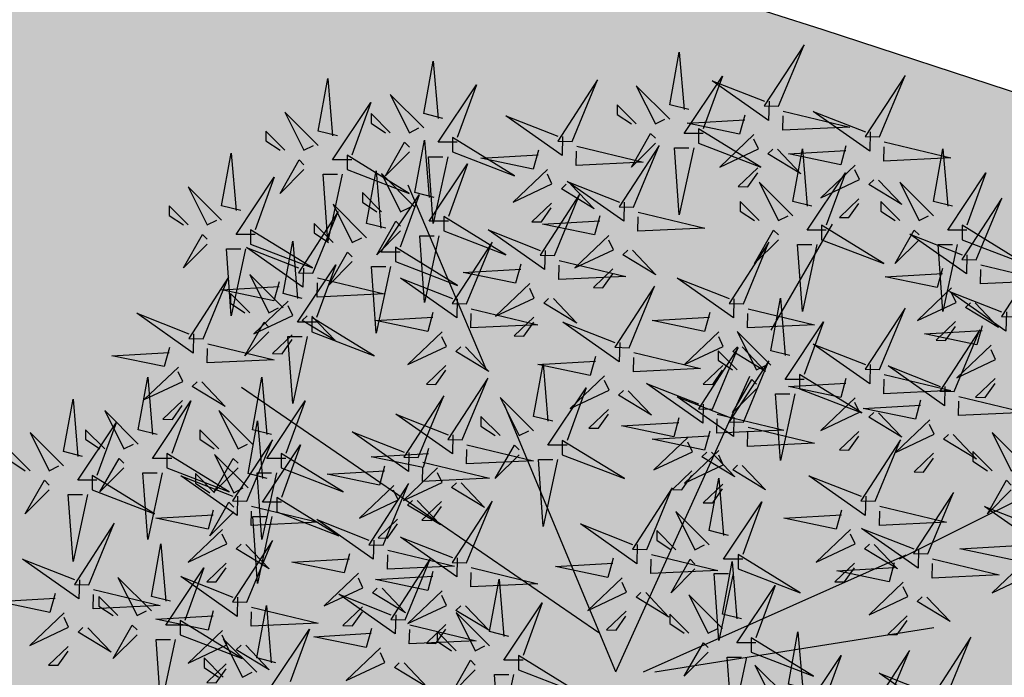
# Model space of a CAD drawing. Units: metres. Extents: x -3140 to 32874, y -245 to 43894.
# Drawn here: x 13171 to 13185, y 21797 to 21807 of the extents above; entities that cross this region are included whole.
import ezdxf

# ---------------------------------------------------------------- set-up
doc = ezdxf.new("R2010")
doc.units = ezdxf.units.M
doc.layers.add('5 COTA 10', color=205, linetype='Continuous', lineweight=5)
doc.layers.add('AUX', color=253, linetype='Continuous')
doc.layers.add('L-tree', color=102, linetype='Continuous')

# ---------------------------------------------------------------- blocks, each defined once
blk = doc.blocks.new('shrub3')
at = {"color": 32}
for p, q in [((-68.47, 143.52), (-106.19, 232.32)), ((68.94, 162.35), (98.58, 213.48)), ((-5.99, -2.5), (58.67, 140.12)), ((-14.08, 16.34), (-186.51, 134.74)), ((-5.99, -2.5), (-59.88, 126.66)), ((130.91, 52.02), (217.13, 95.08)), ((7.48, -2.5), (134.11, 54.01)), ((12.87, -2.5), (147.58, 19.03))]:
    blk.add_line(p, q, dxfattribs=at)
at = {"color": 20}
for points in [[(72.58, 270.39), (84.86, 300.11), (65.67, 270.57), (72.58, 270.39)], [(121.34, 255.57), (133.62, 285.29), (114.43, 255.75), (121.34, 255.57)], [(-27.06, 253.45), (-14.78, 283.17), (-33.97, 253.63), (-27.06, 253.45)], [(-98.64, 259.92), (-114.8, 276.06), (-105.56, 257.61), (-100.94, 259.92)], [(20.08, 264.15), (3.92, 280.29), (13.16, 261.85), (17.78, 264.15)], [(3.92, 261.85), (-5.31, 271.07), (-5.31, 266.46), (1.62, 261.85)], [(-149.52, 251.45), (-165.68, 267.59), (-156.44, 249.14), (-151.83, 251.45)], [(-114.8, 257.61), (-124.03, 266.83), (-124.03, 262.22), (-117.11, 257.61)], [(-165.68, 249.14), (-174.91, 258.36), (-174.91, 253.75), (-167.99, 249.14)], [(33.94, 252.62), (63.95, 241.09), (33.94, 259.54), (33.94, 252.62)], [(60.71, 256.84), (44.17, 241.08), (62.84, 249.85), (60.65, 254.53)], [(-84.78, 248.39), (-54.77, 236.86), (-84.78, 255.31), (-84.78, 248.39)], [(2.62, 221.69), (14.9, 251.41), (-4.29, 221.87), (2.62, 221.69)], [(-135.66, 239.92), (-105.65, 228.39), (-135.66, 246.84), (-135.66, 239.92)], [(-102.88, 221.8), (-119.04, 237.94), (-109.8, 219.5), (-105.18, 221.8)], [(-38.93, 239.9), (-55.47, 224.14), (-36.8, 232.91), (-38.99, 237.59)], [(62.61, 240.62), (53.16, 231.62), (57.77, 231.51), (62.55, 238.31)], [(109.47, 242.01), (92.93, 226.26), (111.6, 235.03), (109.41, 239.71)], [(79.44, 217.57), (63.28, 233.71), (72.52, 215.26), (77.14, 217.57)], [(147.29, 217.57), (131.13, 233.71), (140.36, 215.26), (144.98, 217.57)], [(-119.04, 219.5), (-128.27, 228.72), (-128.27, 224.11), (-121.35, 219.5)], [(-35.54, 198.4), (-23.26, 228.12), (-42.45, 198.58), (-35.54, 198.4)], [(-37.03, 223.68), (-46.48, 214.68), (-41.87, 214.57), (-37.09, 221.37)], [(63.28, 215.26), (54.05, 224.49), (54.05, 219.87), (60.98, 215.26)], [(111.37, 225.8), (101.92, 216.8), (106.53, 216.68), (111.31, 223.49)], [(131.13, 215.26), (121.89, 224.49), (121.89, 219.87), (128.82, 215.26)], [(167.98, 196.29), (180.26, 226), (161.07, 196.46), (167.98, 196.29)], [(-152.14, 189.93), (-139.86, 219.65), (-159.05, 190.11), (-152.14, 189.93)], [(-126.2, 206.98), (-142.36, 223.12), (-133.12, 204.68), (-128.5, 206.98)], [(-142.36, 204.68), (-151.59, 213.9), (-151.59, 209.29), (-144.67, 204.68)], [(-89.02, 210.27), (-59.01, 198.75), (-89.02, 217.19), (-89.02, 210.27)], [(-182.31, 203.92), (-152.29, 192.39), (-182.31, 210.84), (-182.31, 203.92)], [(93.3, 206.04), (123.31, 194.51), (93.3, 212.96), (93.3, 206.04)], [(161.14, 206.04), (191.15, 194.51), (161.14, 212.96), (161.14, 206.04)], [(-77.94, 175.11), (-65.66, 204.83), (-84.85, 175.28), (-77.94, 175.11)], [(-9.25, 208.13), (-25.79, 192.38), (-7.12, 201.15), (-9.31, 205.83)], [(55.62, 175.11), (67.9, 204.83), (48.71, 175.28), (55.62, 175.11)], [(-112.34, 195.45), (-82.33, 183.92), (-112.34, 202.37), (-112.34, 195.45)], [(187.06, 168.76), (199.34, 198.47), (180.15, 168.93), (187.06, 168.76)], [(-7.35, 191.92), (-16.8, 182.92), (-12.19, 182.81), (-7.41, 189.61)], [(-47.41, 184.84), (-63.95, 169.09), (-45.28, 177.86), (-47.47, 182.54)], [(0.5, 153.94), (12.78, 183.65), (-6.41, 154.11), (0.5, 153.94)], [(156.11, 182.73), (139.57, 166.97), (158.24, 175.74), (156.05, 180.42)], [(121.34, 143.35), (133.62, 173.06), (114.43, 143.52), (121.34, 143.35)], [(-152.62, 161.57), (-122.61, 150.05), (-152.62, 168.49), (-152.62, 161.57)], [(-45.51, 168.63), (-54.96, 159.63), (-50.35, 159.51), (-45.57, 166.32)], [(158.01, 166.51), (148.56, 157.51), (153.17, 157.4), (157.96, 164.21)], [(-89.81, 161.55), (-106.35, 145.8), (-87.68, 154.57), (-89.87, 159.24)], [(43.75, 161.55), (27.21, 145.8), (45.88, 154.57), (43.69, 159.24)], [(68.84, 145.58), (52.68, 161.72), (61.92, 143.27), (66.54, 145.58)], [(157.38, 132.76), (169.66, 162.48), (150.47, 132.94), (157.38, 132.76)], [(-221.39, 153.96), (-223.93, 144.79), (-249.17, 150.04), (-221.45, 151.65)], [(40.78, 124.29), (53.06, 154.01), (33.87, 124.47), (40.78, 124.29)], [(52.68, 143.27), (43.45, 152.49), (43.45, 147.88), (50.38, 143.27)], [(175.19, 155.2), (158.65, 139.45), (177.32, 148.22), (175.13, 152.89)], [(55.62, 117.94), (67.9, 147.66), (48.71, 118.11), (55.62, 117.94)], [(-87.91, 145.34), (-97.36, 136.34), (-92.75, 136.22), (-87.97, 143.03)], [(45.65, 145.34), (36.2, 136.34), (40.81, 136.22), (45.59, 143.03)], [(-80.06, 109.47), (-67.78, 139.19), (-86.97, 109.65), (-80.06, 109.47)], [(-11.37, 140.38), (-27.91, 124.63), (-9.24, 133.4), (-11.43, 138.07)], [(82.7, 134.05), (112.71, 122.52), (82.7, 140.97), (82.7, 134.05)], [(177.09, 138.99), (167.64, 129.99), (172.25, 129.87), (177.04, 136.68)], [(-101.26, 101), (-88.98, 130.72), (-108.17, 101.18), (-101.26, 101)], [(-45.64, 113.82), (-61.8, 129.96), (-52.56, 111.51), (-47.94, 113.82)], [(109.47, 129.79), (92.93, 114.04), (111.6, 122.81), (109.41, 127.48)], [(-9.47, 124.17), (-18.92, 115.16), (-14.31, 115.05), (-9.53, 121.86)], [(-61.8, 111.51), (-71.03, 120.73), (-71.03, 116.12), (-64.1, 111.51)], [(145.51, 119.2), (128.97, 103.45), (147.64, 112.22), (145.45, 116.9)], [(-256.32, 89.96), (-265.55, 89.96), (-247.08, 117.63), (-256.32, 92.27)], [(28.91, 110.73), (12.37, 94.98), (31.04, 103.75), (28.85, 108.43)], [(111.37, 113.58), (101.92, 104.58), (106.53, 104.46), (111.31, 111.27)], [(119.22, 79.83), (131.5, 109.54), (112.31, 80), (119.22, 79.83)], [(191.81, 96.88), (175.65, 113.02), (184.88, 94.57), (189.5, 96.88)], [(-31.78, 102.29), (-1.77, 90.76), (-31.78, 109.2), (-31.78, 102.29)], [(-167.46, 95.94), (-137.45, 84.41), (-167.46, 102.85), (-167.46, 95.94)], [(43.75, 104.38), (27.21, 88.63), (45.88, 97.4), (43.69, 102.07)], [(147.41, 102.99), (137.96, 93.99), (142.57, 93.88), (147.36, 100.68)], [(175.65, 94.57), (166.41, 103.79), (166.41, 99.18), (173.34, 94.57)], [(-91.93, 95.91), (-108.47, 80.16), (-89.8, 88.93), (-91.99, 93.61)], [(-224.89, 93.63), (-231.82, 61.35), (-234.13, 93.63), (-227.2, 93.63)], [(30.81, 94.52), (21.36, 85.52), (25.97, 85.41), (30.75, 92.21)], [(-113.13, 87.44), (-129.67, 71.69), (-111, 80.46), (-113.19, 85.14)], [(-118.22, 58.65), (-105.94, 88.37), (-125.13, 58.83), (-118.22, 58.65)], [(8.98, 56.54), (21.26, 86.25), (2.07, 56.71), (8.98, 56.54)], [(45.65, 88.17), (36.2, 79.17), (40.81, 79.05), (45.59, 85.86)], [(-169.58, 74.76), (-139.57, 63.23), (-169.58, 81.68), (-169.58, 74.76)], [(144.66, 54.42), (156.94, 84.13), (137.75, 54.59), (144.66, 54.42)], [(-90.03, 79.7), (-99.48, 70.7), (-94.87, 70.58), (-90.09, 77.39)], [(-77.94, 50.18), (-65.66, 79.9), (-84.85, 50.36), (-77.94, 50.18)], [(39.16, 58.76), (23, 74.9), (32.24, 56.46), (36.86, 58.76)], [(-111.23, 71.23), (-120.68, 62.23), (-116.07, 62.11), (-111.29, 68.92)], [(23, 56.46), (13.77, 65.68), (13.77, 61.07), (20.7, 56.46)], [(107.35, 66.27), (90.81, 50.52), (109.48, 59.29), (107.29, 63.96)], [(-107.62, 22.66), (-95.34, 52.37), (-114.53, 22.83), (-107.62, 22.66)], [(53.02, 47.24), (83.03, 35.71), (53.02, 54.15), (53.02, 47.24)], [(109.25, 50.06), (99.8, 41.06), (104.41, 40.94), (109.19, 47.75)], [(192.15, 51.45), (175.61, 35.7), (194.28, 44.47), (192.09, 49.14)], [(-130.09, 45.1), (-146.63, 29.34), (-127.96, 38.11), (-130.15, 42.79)], [(-2.89, 42.98), (-19.43, 27.23), (-0.76, 36), (-2.95, 40.67)], [(132.79, 40.86), (116.25, 25.11), (134.92, 33.88), (132.73, 38.55)], [(-89.81, 36.63), (-106.35, 20.87), (-87.68, 29.64), (-89.87, 34.32)], [(45.52, 18.53), (29.36, 34.67), (38.6, 16.23), (43.22, 18.53)], [(-128.19, 28.88), (-137.64, 19.88), (-133.03, 19.77), (-128.25, 26.57)], [(-66.84, 10.06), (-83, 26.2), (-73.76, 7.76), (-69.14, 10.06)], [(-0.99, 26.77), (-10.44, 17.76), (-5.83, 17.65), (-1.05, 24.46)], [(29.36, 16.23), (20.13, 25.45), (20.13, 20.84), (27.06, 16.23)], [(134.69, 24.65), (125.24, 15.65), (129.85, 15.53), (134.63, 22.34)], [(-87.91, 20.41), (-97.36, 11.41), (-92.75, 11.3), (-87.97, 18.11)], [(-163.04, -9.56), (-172.27, -9.56), (-153.8, 18.11), (-163.04, -7.25)], [(-83, 7.76), (-92.23, 16.98), (-92.23, 12.37), (-85.3, 7.76)], [(153.14, -15.45), (165.42, 14.26), (146.23, -15.28), (153.14, -15.45)], [(59.38, 7), (89.39, -4.52), (59.38, 13.92), (59.38, 7)], [(-119.49, 9.1), (-136.03, -6.65), (-117.36, 2.12), (-119.55, 6.79)], [(-52.98, -1.46), (-22.97, -12.99), (-52.98, 5.45), (-52.98, -1.46)], [(123.46, -21.81), (135.74, 7.91), (116.55, -21.63), (123.46, -21.81)], [(77.32, -15.34), (61.16, 0.8), (70.4, -17.65), (75.02, -15.34)]]:
    blk.add_lwpolyline(points, dxfattribs=at)
at = {"color": 94}
for points in [[(29.32, 268.76), (20.08, 271.07), (24.7, 296.43), (27.01, 268.76)], [(-89.4, 264.53), (-98.64, 266.83), (-94.02, 292.2), (-91.71, 264.53)], [(-140.28, 256.06), (-149.52, 258.36), (-144.9, 283.73), (-142.59, 256.06)], [(-82.48, 253), (-91.71, 253), (-73.24, 280.67), (-82.48, 255.31)], [(36.24, 257.23), (27.01, 257.23), (45.48, 284.9), (36.24, 259.54)], [(68.03, 272.82), (67.8, 263.59), (40.6, 282.74), (65.73, 272.87)], [(-133.36, 244.53), (-142.59, 244.53), (-124.12, 272.2), (-133.36, 246.84)], [(56.33, 266.18), (53.8, 257.01), (28.56, 262.26), (56.27, 263.87)], [(74.83, 268.03), (106.93, 260.3), (74.6, 258.8), (74.77, 265.72)], [(116.79, 258), (116.56, 248.76), (89.36, 267.92), (114.49, 258.05)], [(-31.61, 255.88), (-31.84, 246.65), (-59.04, 265.8), (-33.91, 255.94)], [(13.16, 252.62), (1.62, 241.09), (10.85, 257.23), (13.16, 254.93)], [(-105.56, 248.39), (-117.11, 236.86), (-107.87, 253), (-105.56, 250.69)], [(-93.64, 226.42), (-102.88, 228.72), (-98.26, 254.08), (-95.95, 226.42)], [(123.59, 253.21), (155.69, 245.48), (123.36, 243.97), (123.53, 250.9)], [(-43.31, 249.24), (-45.84, 240.07), (-71.08, 245.32), (-43.37, 246.93)], [(-24.81, 251.09), (7.29, 243.36), (-25.04, 241.86), (-24.87, 248.78)], [(31.63, 250.32), (24.7, 218.04), (22.39, 250.32), (29.32, 250.32)], [(72.06, 249.62), (83.3, 237.79), (67.4, 247.43), (69.76, 249.68)], [(105.09, 251.36), (102.56, 242.19), (77.32, 247.44), (105.04, 249.05)], [(88.68, 222.18), (79.44, 224.49), (84.06, 249.85), (86.37, 222.18)], [(156.52, 222.18), (147.29, 224.49), (151.9, 249.85), (154.21, 222.18)], [(-156.44, 239.92), (-167.99, 228.39), (-158.75, 244.53), (-156.44, 242.22)], [(-87.09, 246.08), (-94.02, 213.8), (-96.33, 246.08), (-89.4, 246.08)], [(-86.72, 214.89), (-95.95, 214.89), (-77.48, 242.56), (-86.72, 217.19)], [(-137.97, 237.61), (-144.9, 205.33), (-147.21, 237.61), (-140.28, 237.61)], [(-116.96, 211.59), (-126.2, 213.9), (-121.58, 239.26), (-119.27, 211.59)], [(95.61, 210.65), (86.37, 210.65), (104.84, 238.32), (95.61, 212.96)], [(163.45, 210.65), (154.21, 210.65), (172.68, 238.32), (163.45, 212.96)], [(-180, 208.53), (-189.23, 208.53), (-170.76, 236.2), (-180, 210.84)], [(-1.93, 224.12), (-2.16, 214.89), (-29.36, 234.04), (-4.23, 224.17)], [(120.82, 234.8), (132.06, 222.97), (116.16, 232.61), (118.52, 234.86)], [(-27.58, 232.68), (-16.34, 220.86), (-32.24, 230.49), (-29.88, 232.74)], [(-110.04, 200.06), (-119.27, 200.06), (-100.8, 227.73), (-110.04, 202.37)], [(4.87, 219.33), (36.97, 211.6), (4.64, 210.1), (4.81, 217.02)], [(-109.8, 210.27), (-121.35, 198.75), (-112.11, 214.89), (-109.8, 212.58)], [(-13.63, 217.48), (-16.16, 208.31), (-41.4, 213.56), (-13.69, 215.17)], [(-40.09, 200.83), (-40.32, 191.59), (-67.52, 210.75), (-42.39, 200.88)], [(72.52, 206.04), (60.98, 194.51), (70.21, 210.65), (72.52, 208.35)], [(140.36, 206.04), (128.82, 194.51), (138.05, 210.65), (140.36, 208.35)], [(-157.24, 177.72), (-166.48, 180.02), (-161.86, 205.38), (-159.55, 177.72)], [(-91.33, 207.97), (-98.26, 175.69), (-100.57, 207.97), (-93.64, 207.97)], [(163.43, 198.71), (163.2, 189.48), (136, 208.63), (161.13, 198.77)], [(-156.69, 192.36), (-156.92, 183.12), (-184.12, 202.28), (-159, 192.41)], [(-133.12, 195.45), (-144.67, 183.92), (-135.43, 200.06), (-133.12, 197.76)], [(2.1, 200.92), (13.34, 189.09), (-2.56, 198.73), (-0.2, 200.98)], [(90.99, 203.73), (84.06, 171.45), (81.75, 203.73), (88.68, 203.73)], [(158.83, 203.73), (151.9, 171.45), (149.59, 203.73), (156.52, 203.73)], [(-33.29, 196.04), (-1.19, 188.31), (-33.52, 186.81), (-33.35, 193.73)], [(-150.32, 166.19), (-159.55, 166.19), (-141.08, 193.86), (-150.32, 168.49)], [(-114.65, 193.15), (-121.58, 160.87), (-123.89, 193.15), (-116.96, 193.15)], [(-51.79, 194.19), (-54.32, 185.02), (-79.56, 190.27), (-51.85, 191.88)], [(151.73, 192.07), (149.2, 182.9), (123.96, 188.15), (151.68, 189.77)], [(170.23, 193.92), (202.33, 186.19), (170, 184.69), (170.17, 191.61)], [(-149.89, 187.57), (-117.79, 179.84), (-150.12, 178.34), (-149.95, 185.26)], [(-82.49, 177.53), (-82.72, 168.3), (-109.92, 187.46), (-84.79, 177.59)], [(51.07, 177.53), (50.84, 168.3), (23.64, 187.46), (48.77, 177.59)], [(182.51, 171.18), (182.28, 161.95), (155.08, 181.11), (180.21, 171.24)], [(-36.06, 177.63), (-24.82, 165.8), (-40.72, 175.44), (-38.36, 177.69)], [(78.08, 150.19), (68.84, 152.49), (73.46, 177.86), (75.77, 150.19)], [(-75.69, 172.75), (-43.59, 165.01), (-75.92, 163.51), (-75.75, 170.44)], [(57.87, 172.75), (89.97, 165.01), (57.64, 163.51), (57.81, 170.44)], [(167.46, 175.51), (178.7, 163.69), (162.8, 173.32), (165.16, 175.57)], [(-152.66, 169.16), (-141.42, 157.33), (-157.33, 166.97), (-154.96, 169.22)], [(-94.19, 170.9), (-96.72, 161.73), (-121.96, 166.98), (-94.25, 168.59)], [(39.37, 170.9), (36.84, 161.73), (11.6, 166.98), (39.31, 168.59)], [(85.01, 138.66), (75.77, 138.66), (94.24, 166.33), (85.01, 140.97)], [(-4.05, 156.36), (-4.28, 147.13), (-31.48, 166.28), (-6.35, 156.42)], [(170.81, 164.55), (168.28, 155.37), (143.04, 160.62), (170.76, 162.24)], [(-78.46, 154.34), (-67.22, 142.51), (-83.13, 152.15), (-80.76, 154.4)], [(55.1, 154.34), (66.34, 142.51), (50.44, 152.15), (52.8, 154.4)], [(116.79, 145.77), (116.56, 136.54), (89.36, 155.7), (114.49, 145.83)], [(-15.75, 149.73), (-18.28, 140.55), (-43.52, 145.8), (-15.81, 147.42)], [(2.75, 151.57), (34.85, 143.84), (2.52, 142.34), (2.69, 149.26)], [(-36.4, 118.43), (-45.64, 120.73), (-41.02, 146.1), (-38.71, 118.43)], [(152.83, 135.19), (152.6, 125.95), (125.4, 145.11), (150.53, 135.24)], [(61.92, 134.05), (50.38, 122.52), (59.61, 138.66), (61.92, 136.35)], [(105.09, 139.14), (102.56, 129.96), (77.32, 135.21), (105.04, 136.83)], [(123.59, 140.98), (155.69, 133.25), (123.36, 131.75), (123.53, 138.68)], [(-29.48, 106.9), (-38.71, 106.9), (-20.24, 134.57), (-29.48, 109.2)], [(-0.02, 133.17), (11.22, 121.34), (-4.68, 130.97), (-2.32, 133.22)], [(36.23, 126.72), (36, 117.49), (8.8, 136.64), (33.93, 126.77)], [(51.07, 120.36), (50.84, 111.13), (23.64, 130.29), (48.77, 120.42)], [(80.39, 131.74), (73.46, 99.46), (71.15, 131.74), (78.08, 131.74)], [(141.13, 128.55), (138.6, 119.38), (113.36, 124.63), (141.08, 126.24)], [(159.63, 130.4), (191.73, 122.67), (159.4, 121.17), (159.57, 128.09)], [(-84.61, 111.9), (-84.84, 102.66), (-112.04, 121.82), (-86.91, 111.95)], [(24.53, 120.08), (22, 110.91), (-3.24, 116.16), (24.47, 117.77)], [(43.03, 121.93), (75.13, 114.2), (42.8, 112.7), (42.97, 119.62)], [(120.82, 122.58), (132.06, 110.75), (116.16, 120.39), (118.52, 122.64)], [(57.87, 115.58), (89.97, 107.84), (57.64, 106.34), (57.81, 113.27)], [(-105.81, 103.43), (-106.04, 94.19), (-133.24, 113.35), (-108.11, 103.48)], [(39.37, 113.73), (36.84, 104.56), (11.6, 109.81), (39.31, 111.42)], [(156.86, 111.99), (168.1, 100.16), (152.2, 109.8), (154.56, 112.05)], [(-96.31, 105.26), (-98.84, 96.09), (-124.08, 101.34), (-96.37, 102.95)], [(-77.81, 107.11), (-45.71, 99.37), (-78.04, 97.87), (-77.87, 104.8)], [(-52.56, 102.29), (-64.1, 90.76), (-54.87, 106.9), (-52.56, 104.59)], [(-34.09, 99.98), (-41.02, 67.7), (-43.33, 99.98), (-36.4, 99.98)], [(40.26, 103.52), (51.5, 91.69), (35.6, 101.33), (37.96, 103.58)], [(-117.51, 96.79), (-120.04, 87.62), (-145.28, 92.87), (-117.57, 94.48)], [(-99.01, 98.64), (-66.91, 90.91), (-99.24, 89.41), (-99.07, 96.33)], [(55.1, 97.17), (66.34, 85.34), (50.44, 94.98), (52.8, 97.23)], [(48.4, 63.38), (39.16, 65.68), (43.78, 91.04), (46.09, 63.38)], [(114.67, 82.25), (114.44, 73.02), (87.24, 92.18), (112.37, 82.31)], [(-80.58, 88.7), (-69.34, 76.87), (-85.25, 86.51), (-82.88, 88.76)], [(184.88, 85.35), (173.34, 73.82), (182.57, 89.96), (184.88, 87.65)], [(-101.78, 80.23), (-90.54, 68.4), (-106.45, 78.04), (-104.08, 80.29)], [(55.33, 51.85), (46.09, 51.85), (64.56, 79.52), (55.33, 54.15)], [(121.47, 77.46), (153.57, 69.73), (121.24, 68.23), (121.41, 75.15)], [(199.47, 67.43), (199.24, 58.2), (172.04, 77.35), (197.17, 67.49)], [(102.97, 75.62), (100.44, 66.44), (75.2, 71.69), (102.92, 73.31)], [(-122.77, 61.08), (-123, 51.85), (-150.2, 71), (-125.08, 61.14)], [(4.43, 58.96), (4.2, 49.73), (-23, 68.88), (2.13, 59.02)], [(140.11, 56.84), (139.88, 47.61), (112.68, 66.77), (137.81, 56.9)], [(-82.49, 52.61), (-82.72, 43.38), (-109.92, 62.53), (-84.79, 52.67)], [(118.7, 59.06), (129.94, 47.23), (114.04, 56.86), (116.4, 59.12)], [(187.77, 60.79), (185.24, 51.62), (160, 56.87), (187.72, 58.49)], [(-134.47, 54.44), (-137, 45.27), (-162.24, 50.52), (-134.53, 52.13)], [(-115.97, 56.29), (-83.87, 48.56), (-116.2, 47.06), (-116.03, 53.98)], [(-7.27, 52.33), (-9.8, 43.15), (-35.04, 48.4), (-7.33, 50.02)], [(11.23, 54.17), (43.33, 46.44), (11, 44.94), (11.17, 51.86)], [(-75.69, 47.82), (-43.59, 40.09), (-75.92, 38.59), (-75.75, 45.51)], [(32.24, 47.24), (20.7, 35.71), (29.93, 51.85), (32.24, 49.54)], [(54.76, 23.15), (45.52, 25.45), (50.14, 50.81), (52.45, 23.15)], [(128.41, 50.21), (125.88, 41.03), (100.64, 46.28), (128.36, 47.9)], [(146.91, 52.05), (179.01, 44.32), (146.68, 42.82), (146.85, 49.75)], [(-94.19, 45.97), (-96.72, 36.8), (-121.96, 42.05), (-94.25, 43.67)], [(50.71, 44.93), (43.78, 12.65), (41.47, 44.93), (48.4, 44.93)], [(-57.6, 14.68), (-66.84, 16.98), (-62.22, 42.34), (-59.91, 14.68)], [(61.69, 11.62), (52.45, 11.62), (70.92, 39.29), (61.69, 13.92)], [(-112.17, 25.08), (-112.4, 15.85), (-139.6, 35.01), (-114.47, 25.14)], [(-118.74, 37.88), (-107.5, 26.06), (-123.41, 35.69), (-121.04, 37.94)], [(8.46, 35.77), (19.7, 23.94), (3.8, 33.57), (6.16, 35.82)], [(144.14, 33.65), (155.38, 21.82), (139.48, 31.46), (141.84, 33.71)], [(-78.46, 29.41), (-67.22, 17.59), (-83.13, 27.22), (-80.76, 29.47)], [(-50.68, 3.15), (-59.91, 3.15), (-41.44, 30.82), (-50.68, 5.45)], [(-105.37, 20.29), (-73.27, 12.56), (-105.6, 11.06), (-105.43, 17.99)], [(-123.87, 18.45), (-126.4, 9.27), (-151.64, 14.52), (-123.93, 16.14)], [(86.56, -10.73), (77.32, -8.43), (81.94, 16.94), (84.25, -10.73)], [(38.6, 7), (27.06, -4.52), (36.29, 11.62), (38.6, 9.31)], [(93.49, -22.26), (84.25, -22.26), (102.72, 5.41), (93.49, -19.96)], [(-108.14, 1.89), (-96.9, -9.94), (-112.81, -0.3), (-110.44, 1.95)], [(-73.76, -1.46), (-85.3, -12.99), (-76.07, 3.15), (-73.76, 0.84)], [(57.07, 4.7), (50.14, -27.58), (47.83, 4.7), (54.76, 4.7)], [(-55.29, -3.77), (-62.22, -36.05), (-64.53, -3.77), (-57.6, -3.77)], [(148.59, -13.03), (148.36, -22.26), (121.16, -3.11), (146.29, -12.97)]]:
    blk.add_lwpolyline(points, dxfattribs=at)
at = {"color": 98}
for points in [[(-186.92, 220.06), (-196.16, 222.37), (-191.54, 247.73), (-189.23, 220.06)], [(-196.16, 215.45), (-212.32, 231.59), (-203.08, 213.15), (-198.47, 215.45)], [(-212.32, 213.15), (-221.55, 222.37), (-221.55, 217.76), (-214.63, 213.15)], [(-203.08, 203.92), (-214.63, 192.39), (-205.39, 208.53), (-203.08, 206.23)], [(-184.61, 201.62), (-191.54, 169.34), (-193.85, 201.62), (-186.92, 201.62)], [(-205.14, 158.17), (-192.86, 187.89), (-212.05, 158.35), (-205.14, 158.17)], [(-168.39, 185.72), (-170.92, 176.55), (-196.16, 181.8), (-168.45, 183.41)], [(-166.48, 173.1), (-182.64, 189.24), (-173.4, 170.8), (-168.79, 173.1)], [(-182.64, 170.8), (-191.87, 180.02), (-191.87, 175.41), (-184.95, 170.8)], [(-164.01, 176.37), (-180.55, 160.62), (-161.88, 169.39), (-164.07, 174.07)], [(-209.69, 160.6), (-209.92, 151.36), (-237.12, 170.52), (-212, 160.65)], [(-173.4, 161.57), (-184.95, 150.05), (-175.71, 166.19), (-173.4, 163.88)], [(-162.11, 160.16), (-171.56, 151.16), (-166.95, 151.04), (-162.17, 157.85)], [(-154.93, 159.27), (-161.86, 126.99), (-164.17, 159.27), (-157.24, 159.27)], [(-202.89, 155.81), (-170.79, 148.07), (-203.12, 146.57), (-202.95, 153.5)], [(-217.01, 144.61), (-233.55, 128.86), (-214.88, 137.63), (-217.07, 142.31)], [(-227.2, 112.08), (-236.44, 114.38), (-231.82, 139.75), (-229.51, 112.08)], [(-172.08, 112.08), (-181.32, 114.38), (-176.7, 139.75), (-174.39, 112.08)], [(-205.66, 137.4), (-194.42, 125.57), (-210.33, 135.21), (-207.96, 137.46)], [(-263.24, 101.49), (-272.48, 103.79), (-267.86, 129.16), (-265.55, 101.49)], [(-215.11, 128.4), (-224.56, 119.4), (-219.95, 119.28), (-215.17, 126.09)], [(-236.44, 107.46), (-252.6, 123.6), (-243.36, 105.16), (-238.75, 107.46)], [(-220.28, 100.55), (-229.51, 100.55), (-211.04, 128.22), (-220.28, 102.85)], [(-181.32, 107.46), (-197.48, 123.6), (-188.24, 105.16), (-183.63, 107.46)], [(-165.16, 100.55), (-174.39, 100.55), (-155.92, 128.22), (-165.16, 102.85)], [(-252.6, 105.16), (-261.83, 114.38), (-261.83, 109.77), (-254.91, 105.16)], [(-197.48, 105.16), (-206.71, 114.38), (-206.71, 109.77), (-199.79, 105.16)], [(-174.2, 90.9), (-183.44, 93.21), (-178.82, 118.57), (-176.51, 90.9)], [(-272.48, 96.88), (-288.64, 113.02), (-279.4, 94.57), (-274.79, 96.88)], [(-183.94, 79.83), (-171.66, 109.54), (-190.85, 80), (-183.94, 79.83)], [(-167.28, 79.37), (-176.51, 79.37), (-158.04, 107.04), (-167.28, 81.68)], [(-288.64, 94.57), (-297.87, 103.79), (-297.87, 99.18), (-290.95, 94.57)], [(-243.36, 95.94), (-254.91, 84.41), (-245.67, 100.55), (-243.36, 98.24)], [(-222.59, 95.94), (-192.57, 84.41), (-222.59, 102.85), (-222.59, 95.94)], [(-188.24, 95.94), (-199.79, 84.41), (-190.55, 100.55), (-188.24, 98.24)], [(-183.44, 86.29), (-199.6, 102.43), (-190.36, 83.98), (-185.75, 86.29)], [(-258.63, 85.35), (-228.61, 73.82), (-258.63, 92.27), (-258.63, 85.35)], [(-188.49, 82.25), (-188.72, 73.02), (-215.92, 92.18), (-190.8, 82.31)], [(-199.6, 83.98), (-208.83, 93.21), (-208.83, 88.6), (-201.91, 83.98)], [(-169.77, 93.63), (-176.7, 61.35), (-179.01, 93.63), (-172.08, 93.63)], [(-279.4, 85.35), (-290.95, 73.82), (-281.71, 89.96), (-279.4, 87.65)], [(-260.93, 83.04), (-267.86, 50.76), (-270.17, 83.04), (-263.24, 83.04)], [(-190.36, 74.76), (-201.91, 63.23), (-192.67, 79.37), (-190.36, 77.07)], [(-181.69, 77.46), (-149.59, 69.73), (-181.92, 68.23), (-181.75, 75.15)], [(-200.19, 75.62), (-202.73, 66.44), (-227.97, 71.69), (-200.25, 73.31)], [(-171.89, 72.46), (-178.82, 40.17), (-181.13, 72.46), (-174.2, 72.46)], [(-260.26, 39.6), (-247.98, 69.31), (-267.17, 39.77), (-260.26, 39.6)], [(-195.81, 66.27), (-212.35, 50.52), (-193.68, 59.29), (-195.87, 63.96)], [(-220.84, 31.61), (-230.08, 33.92), (-225.46, 59.28), (-223.15, 31.61)], [(-183.94, 31.13), (-171.66, 60.84), (-190.85, 31.3), (-183.94, 31.13)], [(-184.46, 59.06), (-173.22, 47.23), (-189.13, 56.86), (-186.76, 59.12)], [(-264.81, 42.02), (-265.04, 32.79), (-292.24, 51.95), (-267.12, 42.08)], [(-213.92, 20.09), (-223.15, 20.09), (-204.68, 47.76), (-213.92, 22.39)], [(-193.91, 50.06), (-203.36, 41.06), (-198.75, 40.94), (-193.97, 47.75)], [(-230.08, 27), (-246.24, 43.14), (-237, 24.7), (-232.39, 27)], [(-188.49, 33.55), (-188.72, 24.32), (-215.92, 43.48), (-190.8, 33.61)], [(-276.51, 35.39), (-279.05, 26.21), (-304.29, 31.46), (-276.57, 33.08)], [(-258.01, 37.23), (-225.91, 29.5), (-258.24, 28), (-258.07, 34.92)], [(-246.24, 24.7), (-255.47, 33.92), (-255.47, 29.31), (-248.55, 24.7)], [(-181.69, 28.76), (-149.59, 21.03), (-181.92, 19.53), (-181.75, 26.45)], [(-169.96, 1.97), (-179.2, 4.28), (-174.58, 29.64), (-172.27, 1.97)], [(-272.13, 26.04), (-288.67, 10.29), (-270, 19.06), (-272.19, 23.73)], [(-200.19, 26.92), (-202.73, 17.74), (-227.97, 22.99), (-200.25, 24.61)], [(-237, 15.47), (-248.55, 3.95), (-239.31, 20.09), (-237, 17.78)], [(-216.23, 15.47), (-186.21, 3.95), (-216.23, 22.39), (-216.23, 15.47)], [(-260.78, 18.83), (-249.54, 7), (-265.45, 16.63), (-263.08, 18.88)], [(-195.81, 17.57), (-212.35, 1.82), (-193.68, 10.59), (-195.87, 15.26)], [(-270.23, 9.83), (-279.68, 0.83), (-275.07, 0.71), (-270.29, 7.52)], [(-218.53, 13.17), (-225.46, -19.11), (-227.77, 13.17), (-220.84, 13.17)], [(-179.2, -2.64), (-195.36, 13.5), (-186.12, -4.95), (-181.51, -2.64)], [(-184.46, 10.36), (-173.22, -1.47), (-189.13, 8.16), (-186.76, 10.41)], [(-195.36, -4.95), (-204.59, 4.28), (-204.59, -0.33), (-197.67, -4.95)], [(-193.91, 1.36), (-203.36, -7.64), (-198.75, -7.76), (-193.97, -0.95)]]:
    blk.add_lwpolyline(points, dxfattribs=at)

msp = doc.modelspace()

# ---------------------------------------------------------------- hatches: boundary and pattern name
at = {"true_color": 0x58ba48, "transparency": 33554559}
h = msp.add_hatch(color=85, dxfattribs=at)
h.dxf.hatch_style = 1
edge = h.paths.add_edge_path()
edge.add_line((13311.919, 21749.183), (13314.687, 21752.775))
edge.add_line((13314.687, 21752.775), (13315.884, 21754.352))
edge.add_line((13315.884, 21754.352), (13316.211, 21755.222))
edge.add_line((13316.211, 21755.222), (13316.266, 21756.037))
edge.add_line((13316.266, 21756.037), (13316.048, 21757.505))
edge.add_line((13316.048, 21757.505), (13315.667, 21758.103))
edge.add_line((13315.667, 21758.103), (13314.616, 21758.744))
edge.add_line((13314.616, 21758.744), (13306.179, 21762.782))
edge.add_line((13306.179, 21762.782), (13296.512, 21766.82))
edge.add_line((13296.512, 21766.82), (13280.594, 21773.248))
edge.add_line((13280.594, 21773.248), (13266.137, 21778.238))
edge.add_line((13266.137, 21778.238), (13241.446, 21787.224))
edge.add_line((13241.446, 21787.224), (13211.743, 21797.903))
edge.add_line((13211.743, 21797.903), (13201.786, 21801.069))
edge.add_line((13201.786, 21801.069), (13195.919, 21802.786))
edge.add_line((13195.919, 21802.786), (13161.535, 21719.004))
edge.add_spline(control_points=[(13161.535, 21719.004), (13163.981, 21717.283), (13170.71, 21712.724), (13189.856, 21701.569), (13210.591, 21689.489), (13227.652, 21681.557), (13232.042, 21679.581)], knot_values=[38.56157, 38.56157, 38.56157, 38.56157, 47.542014, 62.972834, 104.99175, 119.433474, 119.433474, 119.433474, 119.433474], weights=[1, 1, 1, 1, 1, 1, 1], degree=3, periodic=0)
edge.add_line((13232.042, 21679.581), (13267.674, 21704.174))
edge.add_line((13267.674, 21704.174), (13277.167, 21712.054))
edge.add_line((13277.167, 21712.054), (13286.928, 21720.869))
edge.add_line((13286.928, 21720.869), (13298.083, 21731.941))
edge.add_line((13298.083, 21731.941), (13302.741, 21737.141))
edge.add_line((13302.741, 21737.141), (13311.919, 21749.183))
at = {"layer": '5 COTA 10', "true_color": 0x58ba48, "transparency": 33554465}
h = msp.add_hatch(color=85, dxfattribs=at)
h.dxf.hatch_style = 1
h.paths.add_polyline_path([(13161.342, 21883.843), (13161.342, 21888.574), (13115.368, 21896.798), (13109.62, 21879.414), (13161.342, 21867.524)])
h.paths.add_polyline_path([(13214.357, 21878.424), (13186.221, 21883.843), (13161.342, 21883.843), (13161.342, 21867.524), (13206.318, 21857.185)])
h.paths.add_polyline_path([(13165.802, 21887.776), (13161.342, 21888.574), (13161.342, 21883.843), (13186.221, 21883.843)])
h.paths.add_polyline_path([(13233.851, 21871.843), (13226.071, 21849.246), (13333.173, 21805.151), (13345.408, 21805.151), (13346.327, 21807.088), (13353.458, 21822.305)])
h.paths.add_polyline_path([(13345.408, 21805.151), (13333.173, 21805.151), (13343.409, 21800.936)])
h.paths.add_polyline_path([(13191.765, 21803.66), (13182.507, 21806.698), (13171.069, 21810.376), (13120.517, 21825.534), (13107.529, 21829.513), (13093.84, 21833.199), (13069.993, 21839.518), (13019.074, 21851.898), (12995.246, 21858.155), (12982.547, 21862.052), (12972.866, 21868.991), (12972.585, 21869.099), (12972.437, 21869.157), (12972.289, 21869.214), (12972.142, 21869.271), (12971.994, 21869.328), (12971.846, 21869.386), (12971.698, 21869.443), (12971.55, 21869.5), (12971.402, 21869.557), (12971.255, 21869.615), (12971.107, 21869.672), (12970.959, 21869.729), (12970.811, 21869.786), (12970.663, 21869.844), (12970.515, 21869.901), (12970.368, 21869.958), (12970.22, 21870.015), (12970.072, 21870.073), (12969.924, 21870.13), (12969.776, 21870.187), (12969.629, 21870.244), (12969.481, 21870.302), (12969.333, 21870.359), (12969.185, 21870.416), (12969.037, 21870.473), (12968.889, 21870.531), (12968.742, 21870.588), (12968.594, 21870.645), (12968.446, 21870.702), (12968.298, 21870.76), (12968.15, 21870.817), (12968.002, 21870.874), (12967.855, 21870.931), (12967.707, 21870.989), (12967.559, 21871.046), (12967.411, 21871.103), (12967.263, 21871.16), (12967.116, 21871.218), (12966.968, 21871.275), (12966.82, 21871.332), (12966.672, 21871.389), (12966.524, 21871.447), (12966.376, 21871.504), (12966.229, 21871.561), (12966.081, 21871.619), (12965.933, 21871.676), (12965.785, 21871.733), (12965.637, 21871.79), (12965.489, 21871.848), (12965.342, 21871.905), (12965.194, 21871.962), (12965.046, 21872.019), (12964.898, 21872.077), (12964.75, 21872.134), (12964.602, 21872.191), (12964.455, 21872.248), (12964.307, 21872.306), (12964.159, 21872.363), (12964.011, 21872.42), (12963.863, 21872.477), (12963.716, 21872.535), (12963.568, 21872.592), (12963.42, 21872.649), (12963.272, 21872.706), (12963.124, 21872.764), (12962.976, 21872.821), (12962.829, 21872.878), (12962.681, 21872.935), (12962.533, 21872.993), (12962.385, 21873.05), (12962.237, 21873.107), (12962.089, 21873.164), (12961.942, 21873.222), (12961.794, 21873.279), (12961.646, 21873.336), (12961.498, 21873.393), (12961.35, 21873.451), (12961.202, 21873.508), (12961.055, 21873.565), (12960.907, 21873.622), (12960.759, 21873.68), (12960.611, 21873.737), (12960.463, 21873.794), (12960.316, 21873.851), (12960.168, 21873.909), (12960.02, 21873.966), (12959.872, 21874.023), (12959.724, 21874.08), (12959.576, 21874.138), (12959.429, 21874.195), (12959.281, 21874.252), (12959.133, 21874.31), (12958.985, 21874.367), (12958.837, 21874.424), (12958.689, 21874.481), (12958.542, 21874.539), (12958.394, 21874.596), (12958.246, 21874.653), (12958.098, 21874.71), (12957.95, 21874.768), (12957.802, 21874.825), (12957.655, 21874.882), (12957.507, 21874.939), (12957.359, 21874.997), (12957.211, 21875.054), (12957.063, 21875.111), (12956.916, 21875.168), (12956.768, 21875.226), (12956.62, 21875.283), (12956.472, 21875.34), (12956.324, 21875.397), (12956.176, 21875.455), (12956.029, 21875.512), (12955.881, 21875.569), (12955.733, 21875.626), (12955.585, 21875.684), (12955.437, 21875.741), (12955.289, 21875.798), (12955.142, 21875.855), (12954.994, 21875.913), (12954.846, 21875.97), (12954.698, 21876.027), (12954.55, 21876.084), (12954.403, 21876.142), (12954.255, 21876.199), (12954.107, 21876.256), (12953.959, 21876.313), (12953.811, 21876.371), (12953.663, 21876.428), (12953.516, 21876.485), (12953.368, 21876.542), (12953.22, 21876.6), (12953.072, 21876.657), (12952.924, 21876.714), (12952.776, 21876.771), (12952.629, 21876.829), (12952.481, 21876.886), (12952.333, 21876.943), (12952.185, 21877.001), (12952.037, 21877.058), (12951.889, 21877.115), (12951.742, 21877.172), (12951.594, 21877.23), (12951.446, 21877.287), (12951.298, 21877.344), (12951.15, 21877.401), (12951.003, 21877.459), (12950.855, 21877.516), (12950.707, 21877.573), (12950.559, 21877.63), (12950.411, 21877.688), (12950.263, 21877.745), (12950.116, 21877.802), (12949.968, 21877.859), (12949.82, 21877.917), (12949.672, 21877.974), (12949.524, 21878.031), (12949.376, 21878.088), (12949.229, 21878.146), (12949.081, 21878.203), (12948.933, 21878.26), (12948.785, 21878.317), (12948.637, 21878.375), (12948.489, 21878.432), (12948.342, 21878.489), (12948.194, 21878.546), (12948.046, 21878.604), (12947.898, 21878.661), (12947.75, 21878.718), (12947.603, 21878.775), (12947.455, 21878.833), (12947.307, 21878.89), (12947.159, 21878.947), (12947.011, 21879.004), (12946.863, 21879.062), (12946.716, 21879.119), (12946.568, 21879.176), (12946.42, 21879.233), (12946.272, 21879.291), (12946.124, 21879.348), (12945.976, 21879.405), (12945.829, 21879.462), (12945.681, 21879.52), (12945.533, 21879.577), (12945.385, 21879.634), (12945.237, 21879.692), (12945.09, 21879.749), (12944.942, 21879.806), (12944.794, 21879.863), (12944.646, 21879.921), (12944.498, 21879.978), (12944.35, 21880.035), (12944.203, 21880.092), (12944.055, 21880.15), (12943.907, 21880.207), (12943.759, 21880.264), (12943.611, 21880.321), (12943.463, 21880.379), (12943.316, 21880.436), (12943.168, 21880.493), (12943.987, 21879.846), (12944.806, 21879.2), (12945.626, 21878.553), (12946.445, 21877.907), (12947.265, 21877.261), (12948.085, 21876.615), (12948.905, 21875.97), (12949.725, 21875.324), (12950.545, 21874.679), (12951.366, 21874.034), (12952.187, 21873.39), (12953.008, 21872.745), (12953.829, 21872.101), (12954.651, 21871.458), (12955.472, 21870.815), (12956.295, 21870.172), (12957.117, 21869.529), (12957.94, 21868.887), (12958.763, 21868.246), (12959.587, 21867.605), (12960.41, 21866.964), (12961.235, 21866.324), (12962.059, 21865.685), (12962.884, 21865.046), (12963.71, 21864.407), (12964.536, 21863.77), (12965.362, 21863.133), (12966.189, 21862.496), (12967.017, 21861.86), (12967.844, 21861.225), (12968.673, 21860.59), (12969.502, 21859.957), (12970.331, 21859.323), (12971.161, 21858.691), (12971.992, 21858.059), (12972.823, 21857.428), (12973.654, 21856.797), (12974.486, 21856.168), (12975.319, 21855.538), (12976.152, 21854.91), (12976.985, 21854.282), (12977.819, 21853.654), (12978.653, 21853.027), (12979.488, 21852.401), (12980.323, 21851.775), (12981.158, 21851.15), (12981.994, 21850.526), (12982.83, 21849.902), (12983.667, 21849.278), (12984.504, 21848.655), (12985.342, 21848.032), (12986.179, 21847.41), (12987.018, 21846.788), (12987.856, 21846.167), (12988.695, 21845.546), (12989.534, 21844.926), (12990.374, 21844.306), (12991.213, 21843.687), (12992.053, 21843.068), (12992.894, 21842.449), (12993.735, 21841.831), (12994.576, 21841.213), (12995.417, 21840.595), (12996.258, 21839.978), (12997.1, 21839.361), (12997.942, 21838.744), (12998.784, 21838.128), (12999.627, 21837.512), (13000.47, 21836.896), (13001.312, 21836.281), (13002.156, 21835.666), (13002.999, 21835.051), (13003.842, 21834.436), (13004.686, 21833.822), (13005.53, 21833.207), (13006.374, 21832.593), (13007.218, 21831.98), (13008.062, 21831.366), (13008.907, 21830.753), (13009.751, 21830.139), (13010.596, 21829.526), (13011.441, 21828.913), (13012.286, 21828.3), (13013.131, 21827.688), (13013.976, 21827.075), (13014.821, 21826.463), (13015.666, 21825.85), (13016.511, 21825.238), (13017.357, 21824.626), (13018.202, 21824.013), (13019.047, 21823.401), (13019.893, 21822.789), (13020.738, 21822.177), (13021.584, 21821.565), (13022.429, 21820.953), (13023.275, 21820.341), (13024.12, 21819.728), (13024.965, 21819.116), (13025.811, 21818.504), (13026.656, 21817.892), (13027.501, 21817.279), (13028.347, 21816.667), (13029.192, 21816.054), (13030.037, 21815.442), (13030.882, 21814.829), (13031.727, 21814.216), (13032.572, 21813.603), (13033.416, 21812.99), (13034.261, 21812.377), (13035.106, 21811.763), (13035.95, 21811.15), (13036.794, 21810.536), (13037.638, 21809.922), (13038.483, 21809.308), (13039.327, 21808.694), (13040.171, 21808.08), (13041.015, 21807.466), (13041.858, 21806.852), (13042.702, 21806.237), (13043.546, 21805.623), (13044.39, 21805.008), (13045.233, 21804.394), (13046.077, 21803.779), (13046.92, 21803.164), (13047.764, 21802.55), (13048.607, 21801.935), (13049.451, 21801.32), (13050.294, 21800.705), (13051.137, 21800.09), (13051.981, 21799.475), (13052.824, 21798.86), (13053.667, 21798.245), (13054.511, 21797.63), (13055.354, 21797.015), (13056.197, 21796.4), (13057.04, 21795.785), (13057.883, 21795.17), (13058.727, 21794.555), (13059.57, 21793.94), (13060.413, 21793.325), (13061.256, 21792.71), (13062.1, 21792.095), (13062.943, 21791.48), (13063.786, 21790.866), (13064.63, 21790.251), (13065.473, 21789.636), (13066.317, 21789.022), (13067.16, 21788.407), (13068.004, 21787.792), (13068.847, 21787.178), (13069.691, 21786.564), (13070.534, 21785.949), (13071.378, 21785.335), (13072.222, 21784.721), (13073.066, 21784.107), (13073.91, 21783.493), (13074.754, 21782.88), (13075.598, 21782.266), (13076.442, 21781.652), (13077.286, 21781.039), (13078.13, 21780.426), (13078.975, 21779.813), (13079.819, 21779.2), (13080.664, 21778.587), (13081.509, 21777.974), (13082.353, 21777.362), (13083.198, 21776.749), (13084.043, 21776.137), (13084.888, 21775.525), (13085.734, 21774.913), (13086.579, 21774.301), (13087.425, 21773.69), (13088.27, 21773.079), (13089.116, 21772.468), (13089.962, 21771.857), (13090.808, 21771.246), (13091.654, 21770.636), (13092.5, 21770.026), (13093.347, 21769.416), (13094.194, 21768.806), (13095.04, 21768.196), (13095.887, 21767.587), (13096.734, 21766.978), (13097.582, 21766.369), (13098.429, 21765.76), (13099.277, 21765.152), (13100.124, 21764.543), (13100.972, 21763.935), (13101.819, 21763.327), (13102.667, 21762.718), (13103.514, 21762.11), (13104.362, 21761.502), (13105.21, 21760.893), (13106.057, 21760.285), (13106.904, 21759.676), (13107.752, 21759.067), (13108.599, 21758.458), (13109.446, 21757.849), (13110.292, 21757.239), (13111.139, 21756.629), (13111.985, 21756.019), (13112.831, 21755.409), (13113.677, 21754.798), (13114.523, 21754.186), (13115.368, 21753.575), (13116.213, 21752.962), (13117.058, 21752.35), (13117.902, 21751.736), (13118.746, 21751.122), (13119.589, 21750.508), (13120.432, 21749.893), (13121.275, 21749.277), (13122.117, 21748.66), (13122.958, 21748.043), (13123.8, 21747.425), (13124.64, 21746.806), (13125.48, 21746.187), (13126.32, 21745.566), (13127.158, 21744.945), (13127.997, 21744.322), (13128.834, 21743.699), (13129.671, 21743.075), (13130.507, 21742.45), (13131.343, 21741.824), (13132.178, 21741.196), (13133.012, 21740.568), (13133.845, 21739.938), (13134.678, 21739.308), (13135.509, 21738.676), (13136.34, 21738.043), (13137.17, 21737.408), (13138, 21736.773), (13138.828, 21736.136), (13139.656, 21735.498), (13140.484, 21734.86), (13141.311, 21734.221), (13142.137, 21733.582), (13142.964, 21732.942), (13143.79, 21732.303), (13144.617, 21731.663), (13145.444, 21731.024), (13146.271, 21730.385), (13147.098, 21729.747), (13147.926, 21729.109), (13148.755, 21728.473), (13149.584, 21727.837), (13150.414, 21727.203), (13151.245, 21726.57), (13152.077, 21725.939), (13152.91, 21725.31), (13153.745, 21724.682), (13154.581, 21724.057), (13155.418, 21723.433), (13156.257, 21722.813), (13157.098, 21722.194), (13157.94, 21721.579)])

# ---------------------------------------------------------------- linework, layer by layer
at = {"layer": 'AUX', "color": 8, "flags": 128}
msp.add_lwpolyline([(13191.765, 21803.66), (13182.507, 21806.698), (13171.069, 21810.376), (13120.517, 21825.534), (13107.529, 21829.513), (13093.84, 21833.199), (13069.993, 21839.518), (13019.074, 21851.898), (12995.246, 21858.155), (12982.547, 21862.052), (12972.866, 21868.991)], dxfattribs=at)
at = {"layer": 'AUX'}
msp.add_open_spline([(12912.048, 21884.89), (12913.264, 21885.508), (12914.48, 21886.126), (12915.695, 21886.745), (12916.439, 21887.19), (12917.182, 21887.635), (12917.925, 21888.081), (12918.668, 21888.199), (12919.411, 21888.318), (12920.154, 21888.437), (12920.956, 21888.407), (12921.759, 21888.378), (12922.561, 21888.348), (12924.169, 21887.767), (12925.776, 21887.187), (12927.383, 21886.607), (12945.259, 21879.683), (12963.135, 21872.759), (12981.011, 21865.836), (12984.943, 21864.515), (12988.875, 21863.194), (12992.807, 21861.873), (13027.693, 21852.955), (13062.578, 21844.037), (13097.464, 21835.119), (13136.204, 21823.3), (13174.945, 21811.481), (13213.685, 21799.662), (13224.453, 21795.81), (13235.221, 21791.957), (13245.989, 21788.104), (13258.431, 21783.67), (13270.872, 21779.235), (13283.314, 21774.801), (13291.396, 21771.497), (13299.479, 21768.193), (13307.561, 21764.889), (13310.942, 21763.257), (13314.324, 21761.626), (13317.705, 21759.994), (13317.711, 21759.99), (13317.712, 21759.984), (13317.718, 21759.981), (13318.183, 21759.754), (13318.651, 21759.529), (13319.119, 21759.305), (13319.466, 21759.132), (13319.813, 21758.959), (13320.16, 21758.785), (13320.301, 21758.659), (13320.443, 21758.533), (13320.585, 21758.408), (13320.648, 21758.203), (13320.711, 21757.998), (13320.774, 21757.793), (13320.837, 21757.447), (13320.899, 21757.1), (13320.962, 21756.753), (13320.932, 21756.352), (13320.903, 21755.952), (13320.874, 21755.551), (13320.697, 21755.131), (13320.521, 21754.711), (13320.345, 21754.291), (13320.111, 21753.891), (13319.876, 21753.49), (13319.641, 21753.09), (13319.407, 21752.699), (13319.172, 21752.308), (13318.937, 21751.917), (13318.595, 21751.489), (13318.253, 21751.061), (13317.91, 21750.633)], degree=3, knots=[0, 0, 0, 0, 1, 1, 1, 2, 2, 2, 3, 3, 3, 4, 4, 4, 5, 5, 5, 6, 6, 6, 7, 7, 7, 8, 8, 8, 9, 9, 9, 10, 10, 10, 11, 11, 11, 12, 12, 12, 13, 13, 13, 13.025837, 13.025837, 13.025837, 14.025837, 14.025837, 14.025837, 15.025837, 15.025837, 15.025837, 16.025837, 16.025837, 16.025837, 17.025837, 17.025837, 17.025837, 18.025837, 18.025837, 18.025837, 19.025837, 19.025837, 19.025837, 20.025837, 20.025837, 20.025837, 21.025837, 21.025837, 21.025837, 22.025837, 22.025837, 22.025837, 23.025837, 23.025837, 23.025837, 23.025837], dxfattribs=at)

# ---------------------------------------------------------------- block references
at = {"layer": 'L-tree', "linetype": 'Continuous', "xscale": 0.03002853504919727, "yscale": 0.03002853504919727, "zscale": 0.03002853504919727}
msp.add_blockref('shrub3', (13179.683, 21797.469), dxfattribs=at)

doc.saveas('drawing.dxf')
